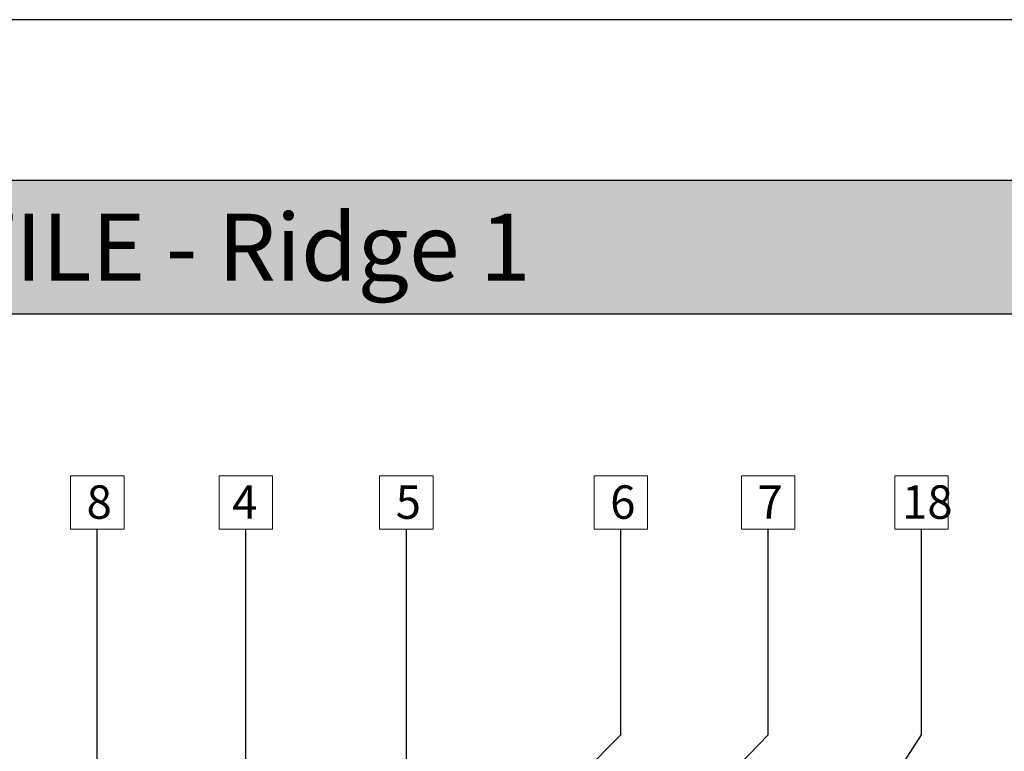
# Model space of a CAD drawing. Units: millimetres. Extents: x 15960 to 16170, y 22716 to 23013.
# Drawn here: x 16044 to 16117, y 22958 to 23013 of the extents above; entities that cross this region are included whole.
import ezdxf

# ---------------------------------------------------------------- set-up
doc = ezdxf.new("R2010")
doc.units = ezdxf.units.MM
doc.header["$MEASUREMENT"] = 0
for name, color, linetype in [('FORMAT', 6, 'Continuous'), ('LAYOUT', 7, 'Continuous'), ('LAYOUT HATCH', 9, 'Continuous')]:
    doc.layers.add(name, color=color, linetype=linetype)
doc.layers.add('TEXT', color=7, linetype='Continuous', lineweight=13)
doc.styles.add('TECHNIC', font='technic_.ttf')
doc.dimstyles.new('ESEC_5', dxfattribs={"dimtxt": 2, "dimasz": 0.8, "dimexe": 1, "dimexo": 0, "dimgap": 0.09, "dimtad": 0, "dimtoh": 1, "dimdec": 1, "dimzin": 0, "dimdsep": 46, "dimtxsty": 'TECHNIC', "dimcen": 1, "dimadec": 0, "dimazin": 0, "dimtfac": 1, "dimtdec": 4, "dimtofl": 0, "dimtmove": 0, "dimatfit": 3, "dimfxl": 1, "dimtolj": 1, "dimtzin": 0, "dimarcsym": 0})

msp = doc.modelspace()

# ---------------------------------------------------------------- hatches: boundary and pattern name
at = {"layer": 'LAYOUT HATCH'}
msp.add_hatch(color=256, dxfattribs=at).paths.add_polyline_path([(15984.555, 22990.702), (16157.555, 22990.702), (16157.555, 23000.702), (15984.555, 23000.702)], flags=0)

# ---------------------------------------------------------------- linework, layer by layer
at = {"layer": 'FORMAT'}
msp.add_line((16169.555, 23012.702), (15959.555, 23012.702), dxfattribs=at)
at = {"layer": 'LAYOUT'}
for p, q in [((15979.555, 23000.702), (16162.555, 23000.702)), ((15979.555, 22990.702), (16162.555, 22990.702))]:
    msp.add_line(p, q, dxfattribs=at)
at = {"layer": 'TEXT'}
for p, q in [((16047.303, 22978.613), (16051.303, 22978.613)), ((16047.303, 22974.613), (16047.303, 22978.613)), ((16051.303, 22978.613), (16051.303, 22974.613)), ((16058.417, 22978.613), (16062.417, 22978.613)), ((16058.417, 22974.613), (16058.417, 22978.613)), ((16062.417, 22978.613), (16062.417, 22974.613)), ((16070.417, 22978.613, 0), (16074.417, 22978.613, 0)), ((16070.417, 22974.613, 0), (16070.417, 22978.613, 0)), ((16074.417, 22978.613, 0), (16074.417, 22974.613, 0)), ((16086.455, 22978.613), (16090.455, 22978.613)), ((16086.455, 22974.613), (16086.455, 22978.613)), ((16090.455, 22978.613), (16090.455, 22974.613)), ((16097.471, 22978.613), (16101.471, 22978.613)), ((16097.471, 22974.613), (16097.471, 22978.613)), ((16101.471, 22978.613), (16101.471, 22974.613)), ((16108.937, 22978.613), (16112.937, 22978.613)), ((16108.937, 22974.613), (16108.937, 22978.613)), ((16112.937, 22978.613), (16112.937, 22974.613)), ((16051.303, 22974.613), (16047.303, 22974.613)), ((16062.417, 22974.613), (16058.417, 22974.613)), ((16074.417, 22974.613, 0), (16070.417, 22974.613, 0)), ((16090.455, 22974.613), (16086.455, 22974.613)), ((16101.471, 22974.613), (16097.471, 22974.613)), ((16112.937, 22974.613), (16108.937, 22974.613))]:
    msp.add_line(p, q, dxfattribs=at)

# ---------------------------------------------------------------- texts
at = {"layer": 'TEXT', "attachment_point": 1, "line_spacing_factor": 0.963855}
for s, insert, char_height, width in [('\\fISOCPEUR;CORONA SHAKE TILE - Ridge 1', (15986.553, 22998.199), 5, 96.74074), ('\\fISOCPEUR;8', (16048.502, 22977.891), 2.5, 3.77778), ('\\fISOCPEUR;4', (16059.394, 22977.891), 2.5, 4), ('\\fISOCPEUR;5', (16071.616, 22977.891, 0), 2.5, 3.77778), ('\\fISOCPEUR;6', (16087.654, 22977.891), 2.5, 3.77778), ('\\fISOCPEUR;7', (16098.67, 22977.891), 2.5, 3.75926), ('\\fISOCPEUR;18', (16109.476, 22977.891), 2.5, 5.01852)]:
    msp.add_mtext(s, dxfattribs=dict(at, insert=insert, char_height=char_height, width=width))

# ---------------------------------------------------------------- leaders
at = {"layer": 'TEXT'}
for points in [[(16049.303, 22907.07), (16049.303, 22974.613)], [(16060.417, 22951.994), (16060.417, 22974.613)], [(16072.417, 22949.189), (16072.417, 22974.613)], [(16075.959, 22935.189), (16099.471, 22959.23), (16099.471, 22974.613)], [(16078.015, 22948.815), (16088.455, 22959.23), (16088.455, 22974.613)], [(16090.089, 22927.054), (16110.937, 22959.23), (16110.937, 22974.613)]]:
    msp.add_leader(points, dimstyle='ESEC_5', dxfattribs=at)

doc.saveas('drawing.dxf')
